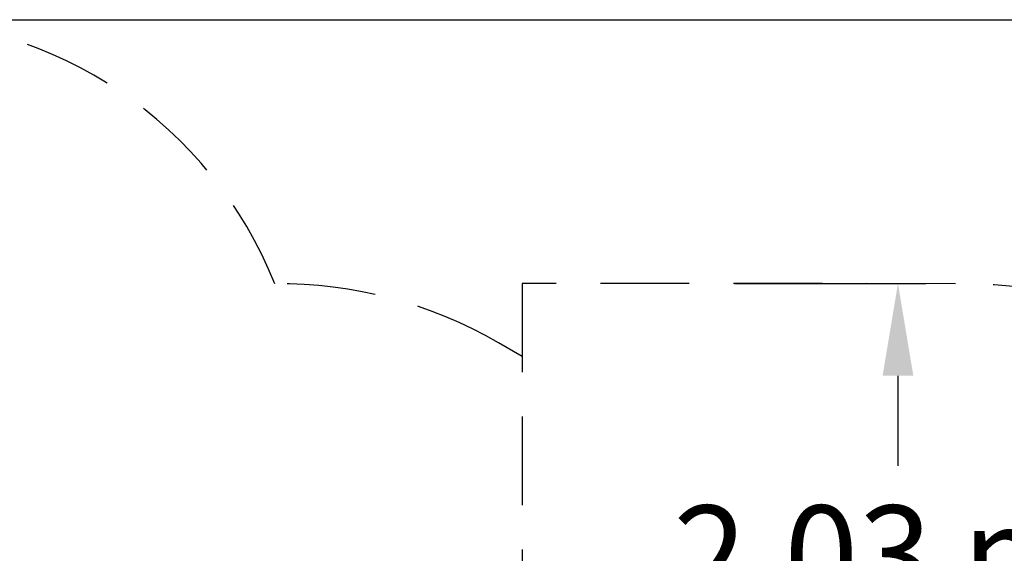
# Model space of a CAD drawing. Units: millimetres. Extents: x 16300 to 16487, y 14325 to 14547.
# Drawn here: x 16403 to 16438, y 14439 to 14458 of the extents above; entities that cross this region are included whole.
import ezdxf

# ---------------------------------------------------------------- set-up
doc = ezdxf.new("R2010")
doc.units = ezdxf.units.MM
doc.linetypes.add('TRAZOS2', pattern=[9.525, 6.35, -3.175])
doc.layers.add('1', color=7, linetype='TRAZOS2')
doc.styles.get("Standard").update_dxf_attribs({"font": 'arial.ttf'})
doc.dimstyles.new('ISO-25', dxfattribs={"dimtxt": 2.5, "dimasz": 2.5, "dimexe": 1.25, "dimexo": 0.625, "dimtad": 1, "dimtxsty": 'Standard', "dimcen": 2.5, "dimadec": 0, "dimazin": 0, "dimtfac": 1, "dimtmove": 0, "dimatfit": 3, "dimfxl": 1, "dimarcsym": 0})

# ---------------------------------------------------------------- blocks, each defined once
blk = doc.blocks.new('*D1')
at = {"color": 0, "lineweight": -2, "transparency": 16777216}
for p, q in [((16399.109, 14457.879), (16470.408, 14457.879)), ((16469.408, 14454.577), (16469.408, 14426.169)), ((16469.408, 14390.507), (16469.408, 14418.914)), ((16367.754, 14387.205), (16470.408, 14387.205))]:
    blk.add_line(p, q, dxfattribs=at)
at = {"color": 0, "transparency": 16777216}
for points in [[(16468.858, 14454.577), (16469.958, 14454.577), (16469.408, 14457.879)], [(16468.858, 14390.507), (16469.958, 14390.507), (16469.408, 14387.205)]]:
    blk.add_solid(points, dxfattribs=at)
at = {"layer": 'Defpoints', "color": 0, "transparency": 16777216}
for p in [(16398.109, 14457.879), (16366.754, 14387.205), (16469.408, 14387.205)]:
    blk.add_point(p, dxfattribs=at)
at = {"color": 0, "transparency": 16777216, "insert": (16469.408, 14422.542), "char_height": 3.5, "attachment_point": 5}
blk.add_mtext('7,07 m.', dxfattribs=at)
blk = doc.blocks.new('*D2')
at = {"color": 0, "lineweight": -2, "transparency": 16777216}
for p, q in [((16428.549, 14448.431), (16435.406, 14448.431)), ((16434.406, 14445.129), (16434.406, 14441.908)), ((16434.406, 14431.433), (16434.406, 14434.653)), ((16428.541, 14428.131), (16435.406, 14428.131))]:
    blk.add_line(p, q, dxfattribs=at)
at = {"color": 0, "transparency": 16777216}
for points in [[(16433.856, 14445.129), (16434.957, 14445.129), (16434.406, 14448.431)], [(16433.856, 14431.433), (16434.957, 14431.433), (16434.406, 14428.131)]]:
    blk.add_solid(points, dxfattribs=at)
at = {"layer": 'Defpoints', "color": 0, "transparency": 16777216}
for p in [(16427.549, 14448.431), (16427.541, 14428.131), (16434.406, 14428.131)]:
    blk.add_point(p, dxfattribs=at)
at = {"color": 0, "transparency": 16777216, "insert": (16434.406, 14438.281), "char_height": 3.5, "attachment_point": 5}
blk.add_mtext('2,03 m.', dxfattribs=at)

msp = doc.modelspace()

# ---------------------------------------------------------------- linework, layer by layer
at = {"layer": '1', "ltscale": 0.5}
for p, q in [((16420.952, 14448.433), (16420.935, 14407.415)), ((16436.461, 14448.427), (16420.952, 14448.433)), ((16420.951, 14445.822), (16420.103, 14446.311))]:
    msp.add_line(p, q, dxfattribs=at)
for centre, radius, start, end in [((16398.157, 14442.879), 15, 21.6672, 158.6996), ((16412.3, 14432.919), 15.5, 59.7739, 90.7509), ((16436.441, 14427.872), 20.556, 264.7567, 90.0135)]:
    msp.add_arc(centre, radius, start, end, dxfattribs=at)

# ---------------------------------------------------------------- dimensions: what is measured, and where the dimension line sits
for base, p1, p2, picture, middle in [((16469.408, 14387.205), (16398.109, 14457.879), (16366.754, 14387.205), '*D1', (16469.408, 14422.542)), ((16434.406, 14428.131), (16427.549, 14448.431), (16427.541, 14428.131), '*D2', (16434.406, 14438.281))]:
    dim = msp.add_linear_dim(base=base, p1=p1, p2=p2, angle=90, dimstyle='ISO-25', override={"dimtxt": 3.5, "dimasz": 3.302, "dimexe": 1, "dimexo": 1, "dimgap": 1.524, "dimtih": 1, "dimtoh": 1, "dimlfac": 0.1, "dimzin": 0, "dimpost": ' m.', "dimadec": 2, "dimtzin": 0})
    dim.commit()
    dim.dimension.update_dxf_attribs({"geometry": picture, "text_midpoint": middle})

doc.saveas('drawing.dxf')
